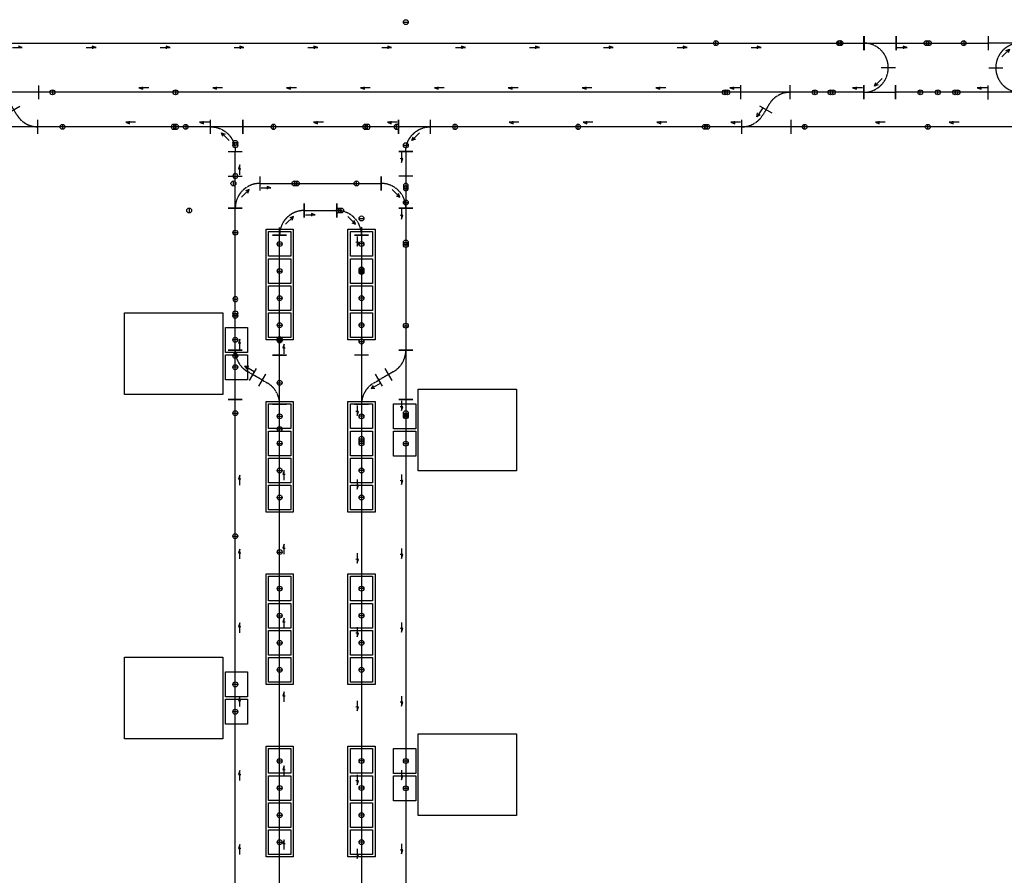
# Model space of a CAD drawing. Units: millimetres. Extents: x -2553 to 69694, y -1145 to 72681.
# Drawn here: x 14571 to 34564, y 52218 to 69594 of the extents above; entities that cross this region are included whole.
import ezdxf

# ---------------------------------------------------------------- set-up
doc = ezdxf.new("R2010")
doc.units = ezdxf.units.MM
doc.linetypes.add('CENTER', pattern=[2, 1.25, -0.25, 0.25, -0.25])
doc.linetypes.add('CENTERLINE', pattern=[25.4, 19.05, -1.5875, 3.175, -1.5875])
for name, color, linetype in [('Bay10', 173, 'Continuous'), ('Bay13', 1, 'Continuous'), ('Bay14', 30, 'Continuous'), ('Bay4', 173, 'Continuous'), ('LOADPOINT', 50, 'Continuous'), ('SimCenterLine', 7, 'CENTERLINE'), ('VehControlPoint', 7, 'Continuous'), ('VendorAllow', 7, 'Continuous')]:
    doc.layers.add(name, color=color, linetype=linetype)
doc.styles.get("Standard").update_dxf_attribs({"font": 'arial.ttf'})

# ---------------------------------------------------------------- blocks, each defined once
blk = doc.blocks.new('Pt')
at = {"color": 0}
blk.add_point((0, 0), dxfattribs=at)
at = {"color": 0, "flags": 1}
blk.add_attdef('IO', (0, 0), '', height=2.5, dxfattribs=at)
blk = doc.blocks.new('*U32')
at = {"color": 0}
for p, q in [((0, 142), (0, -143)), ((1000, 142), (1000, -143)), ((386, -279), (633, -421)), ((19, -558), (19, -843)), ((1019, -558), (1019, -843))]:
    blk.add_line(p, q, dxfattribs=at)
at = {"layer": 'SimCenterLine', "color": 0, "linetype": 'CENTER'}
for p, q in [((0, 0), (1000, 0)), ((452, -450), (567, -250)), ((19, -700), (1019, -700))]:
    blk.add_line(p, q, dxfattribs=at)
for centre, start, end in [((1000, -500), 90, 150), ((19, -200), 270, 330)]:
    blk.add_arc(centre, 500, start, end, dxfattribs=at)
at = {"layer": 'VehControlPoint', "color": 1}
for p, q in [((-2775, 35), (-2775, -35)), ((-2981, -665), (-2981, -735))]:
    blk.add_line(p, q, dxfattribs=at)
at = {"layer": 'VehControlPoint', "color": 4}
for p, q in [((-275, 35), (-275, -35)), ((-481, -665), (-481, -735))]:
    blk.add_line(p, q, dxfattribs=at)
at = {"layer": 'VehControlPoint', "color": 5}
for p, q in [((1700, 35), (1700, -35)), ((1294, -665), (1294, -735))]:
    blk.add_line(p, q, dxfattribs=at)
at = {"layer": 'VehControlPoint', "color": 116, "true_color": 0x136734}
for p, q in [((1750, 35), (1750, -35)), ((1344, -665), (1344, -735))]:
    blk.add_line(p, q, dxfattribs=at)
at = {"layer": 'VehControlPoint', "color": 1}
for centre in [(-2775, 0), (-2981, -700)]:
    blk.add_circle(centre, 50, dxfattribs=at)
at = {"layer": 'VehControlPoint', "color": 4}
for centre in [(-275, 0), (-481, -700)]:
    blk.add_circle(centre, 50, dxfattribs=at)
at = {"layer": 'VehControlPoint', "color": 5}
for centre in [(1700, 0), (1294, -700)]:
    blk.add_circle(centre, 50, dxfattribs=at)
at = {"layer": 'VehControlPoint', "color": 116, "true_color": 0x136734}
for centre in [(1750, 0), (1344, -700)]:
    blk.add_circle(centre, 50, dxfattribs=at)
at = {"layer": 'VendorAllow'}
for p, q in [((571, -386), (698, -204)), ((629, -244), (698, -204)), ((698, -204), (684, -283))]:
    blk.add_line(p, q, dxfattribs=at)
at = {"color": 0, "rotation": 180}
for p in [(0, 0), (19, -700)]:
    blk.add_blockref('Pt', p, dxfattribs=at)
at = {"color": 0}
for p in [(1000, 0), (1019, -700)]:
    blk.add_blockref('Pt', p, dxfattribs=at)
at = {"color": 0, "width": 0.85, "flags": 3}
blk.add_attdef('RAIL01', (21, -39), '', height=3, dxfattribs=at)
at = {"color": 0, "flags": 3}
blk.add_attdef('SYSTEM', (21, -49), '', height=3, dxfattribs=at)
blk = doc.blocks.new('*U59')
for p, q in [((0, 142), (0, -142)), ((6323, 142), (6323, -142))]:
    blk.add_line(p, q)
at = {"layer": 'SimCenterLine', "color": 0, "linetype": 'CENTER'}
blk.add_line((0, 0), (6323, 0), dxfattribs=at)
at = {"layer": 'VendorAllow'}
for p, q in [((25, -91), (225, -91)), ((145, -63), (149, -115)), ((225, -91), (145, -63)), ((1525, -91), (1725, -91)), ((1645, -63), (1649, -115)), ((1725, -91), (1645, -63)), ((3025, -91), (3225, -91)), ((3145, -63), (3149, -115)), ((3225, -91), (3145, -63)), ((4525, -91), (4725, -91)), ((4645, -63), (4649, -115)), ((4725, -91), (4645, -63))]:
    blk.add_line(p, q, dxfattribs=at)
blk = doc.blocks.new('*U99')
for p, q in [((0, 142), (0, -142)), ((1873, 142), (1873, -142))]:
    blk.add_line(p, q)
at = {"layer": 'SimCenterLine', "color": 0, "linetype": 'CENTER'}
blk.add_line((0, 0), (1873, 0), dxfattribs=at)
at = {"layer": 'VendorAllow'}
for p, q in [((25, -91), (225, -91)), ((145, -63), (149, -115)), ((225, -91), (145, -63))]:
    blk.add_line(p, q, dxfattribs=at)
blk = doc.blocks.new('*U103')
for p, q in [((0, 142), (0, -142)), ((1881, 142), (1881, -142))]:
    blk.add_line(p, q)
at = {"layer": 'SimCenterLine', "color": 0, "linetype": 'CENTER'}
blk.add_line((0, 0), (1881, 0), dxfattribs=at)
at = {"layer": 'VendorAllow'}
for p, q in [((25, -91), (225, -91)), ((145, -63), (149, -115)), ((225, -91), (145, -63))]:
    blk.add_line(p, q, dxfattribs=at)
blk = doc.blocks.new('*U105')
for p, q in [((0, 142), (0, -142)), ((1492, 142), (1492, -142))]:
    blk.add_line(p, q)
at = {"layer": 'SimCenterLine', "color": 0, "linetype": 'CENTER'}
blk.add_line((0, 0), (1492, 0), dxfattribs=at)
at = {"layer": 'VendorAllow'}
for p, q in [((25, -91), (225, -91)), ((145, -63), (149, -115)), ((225, -91), (145, -63))]:
    blk.add_line(p, q, dxfattribs=at)
blk = doc.blocks.new('*U38')
at = {"color": 0}
for p, q in [((-1000, -142), (-1000, 142)), ((0, -142), (0, 142)), ((-633, -421), (-386, -279)), ((-1019, -842), (-1019, -557)), ((-19, -842), (-19, -557))]:
    blk.add_line(p, q, dxfattribs=at)
at = {"layer": 'SimCenterLine', "color": 0, "linetype": 'CENTER'}
for p, q in [((0, 0), (-1000, 0)), ((-452, -450), (-567, -250)), ((-19, -700), (-1019, -700))]:
    blk.add_line(p, q, dxfattribs=at)
for centre, start, end in [((-1000, -500), 30, 90), ((-19, -200), 210, 270)]:
    blk.add_arc(centre, 500, start, end, dxfattribs=at)
at = {"layer": 'VehControlPoint', "color": 116, "true_color": 0x136734}
for p, q in [((-1750, 35), (-1750, -35)), ((-1344, -665), (-1344, -735))]:
    blk.add_line(p, q, dxfattribs=at)
at = {"layer": 'VehControlPoint', "color": 5}
for p, q in [((-1700, 35), (-1700, -35)), ((-1294, -665), (-1294, -735))]:
    blk.add_line(p, q, dxfattribs=at)
at = {"layer": 'VehControlPoint', "color": 4}
for p, q in [((275, 35), (275, -35)), ((481, -665), (481, -735))]:
    blk.add_line(p, q, dxfattribs=at)
at = {"layer": 'VehControlPoint', "color": 1}
for p, q in [((2775, 35), (2775, -35)), ((2981, -665), (2981, -735))]:
    blk.add_line(p, q, dxfattribs=at)
at = {"layer": 'VehControlPoint', "color": 116, "true_color": 0x136734}
for centre in [(-1750, 0), (-1344, -700)]:
    blk.add_circle(centre, 50, dxfattribs=at)
at = {"layer": 'VehControlPoint', "color": 5}
for centre in [(-1700, 0), (-1294, -700)]:
    blk.add_circle(centre, 50, dxfattribs=at)
at = {"layer": 'VehControlPoint', "color": 4}
for centre in [(275, 0), (481, -700)]:
    blk.add_circle(centre, 50, dxfattribs=at)
at = {"layer": 'VehControlPoint', "color": 1}
for centre in [(2775, 0), (2981, -700)]:
    blk.add_circle(centre, 50, dxfattribs=at)
at = {"layer": 'VendorAllow'}
for p, q in [((-571, -386), (-698, -204)), ((-629, -244), (-698, -204)), ((-698, -204), (-684, -283))]:
    blk.add_line(p, q, dxfattribs=at)
at = {"color": 0}
for p in [(0, 0), (-19, -700)]:
    blk.add_blockref('Pt', p, dxfattribs=at)
at = {"color": 0, "rotation": 180}
for p in [(-1000, 0), (-1019, -700)]:
    blk.add_blockref('Pt', p, dxfattribs=at)
at = {"color": 0, "width": 0.85, "flags": 3}
blk.add_attdef('RAIL01', (-998, -739), '', height=3, dxfattribs=at)
at = {"color": 0, "flags": 3}
blk.add_attdef('SYSTEM', (-998, -749), '', height=3, dxfattribs=at)
blk = doc.blocks.new('*U149')
for p, q in [((0, 142), (0, -142)), ((3506, 142), (3506, -142))]:
    blk.add_line(p, q)
at = {"layer": 'SimCenterLine', "color": 0, "linetype": 'CENTER'}
blk.add_line((0, 0), (3506, 0), dxfattribs=at)
at = {"layer": 'VendorAllow'}
for p, q in [((25, -91), (225, -91)), ((145, -63), (149, -115)), ((225, -91), (145, -63)), ((1525, -91), (1725, -91)), ((1645, -63), (1649, -115)), ((1725, -91), (1645, -63))]:
    blk.add_line(p, q, dxfattribs=at)
blk = doc.blocks.new('*U151')
for p, q in [((0, 142), (0, -142)), ((14255, 142), (14255, -142))]:
    blk.add_line(p, q)
at = {"layer": 'SimCenterLine', "color": 0, "linetype": 'CENTER'}
blk.add_line((0, 0), (14255, 0), dxfattribs=at)
at = {"layer": 'VendorAllow'}
for p, q in [((25, -91), (225, -91)), ((145, -63), (149, -115)), ((225, -91), (145, -63)), ((1525, -91), (1725, -91)), ((1645, -63), (1649, -115)), ((1725, -91), (1645, -63)), ((3025, -91), (3225, -91)), ((3145, -63), (3149, -115)), ((3225, -91), (3145, -63)), ((4525, -91), (4725, -91)), ((4645, -63), (4649, -115)), ((4725, -91), (4645, -63)), ((6025, -91), (6225, -91)), ((6145, -63), (6149, -115)), ((6225, -91), (6145, -63)), ((7525, -91), (7725, -91)), ((7645, -63), (7649, -115)), ((7725, -91), (7645, -63)), ((9025, -91), (9225, -91)), ((9145, -63), (9149, -115)), ((9225, -91), (9145, -63)), ((10525, -91), (10725, -91)), ((10645, -63), (10649, -115)), ((10725, -91), (10645, -63)), ((12025, -91), (12225, -91)), ((12145, -63), (12149, -115)), ((12225, -91), (12145, -63))]:
    blk.add_line(p, q, dxfattribs=at)
blk = doc.blocks.new('*U165')
blk.add_line((27817, 142), (27817, -142))
at = {"layer": 'SimCenterLine', "color": 0, "linetype": 'CENTER'}
blk.add_line((0, 0), (27817, 0), dxfattribs=at)
at = {"layer": 'VendorAllow'}
for p, q in [((10525, -91), (10725, -91)), ((10725, -91), (10645, -63)), ((12025, -91), (12225, -91)), ((12145, -63), (12149, -115)), ((12225, -91), (12145, -63)), ((13525, -91), (13725, -91)), ((13645, -63), (13649, -115)), ((13725, -91), (13645, -63)), ((15025, -91), (15225, -91)), ((15145, -63), (15149, -115)), ((15225, -91), (15145, -63)), ((16525, -91), (16725, -91)), ((16645, -63), (16649, -115)), ((16725, -91), (16645, -63)), ((18025, -91), (18225, -91)), ((18145, -63), (18149, -115)), ((18225, -91), (18145, -63)), ((19525, -91), (19725, -91)), ((19645, -63), (19649, -115)), ((19725, -91), (19645, -63)), ((21025, -91), (21225, -91)), ((21145, -63), (21149, -115)), ((21225, -91), (21145, -63)), ((22525, -91), (22725, -91)), ((22645, -63), (22649, -115)), ((22725, -91), (22645, -63)), ((24025, -91), (24225, -91)), ((24145, -63), (24149, -115)), ((24225, -91), (24145, -63)), ((25525, -91), (25725, -91)), ((25645, -63), (25649, -115)), ((25725, -91), (25645, -63))]:
    blk.add_line(p, q, dxfattribs=at)
blk = doc.blocks.new('*U167')
for p, q in [((0, 142), (0, -142)), ((6436, 142), (6436, -142))]:
    blk.add_line(p, q)
at = {"layer": 'SimCenterLine', "color": 0, "linetype": 'CENTER'}
blk.add_line((0, 0), (6436, 0), dxfattribs=at)
at = {"layer": 'VendorAllow'}
for p, q in [((25, -91), (225, -91)), ((145, -63), (149, -115)), ((225, -91), (145, -63)), ((1525, -91), (1725, -91)), ((1645, -63), (1649, -115)), ((1725, -91), (1645, -63)), ((3025, -91), (3225, -91)), ((3145, -63), (3149, -115)), ((3225, -91), (3145, -63)), ((4525, -91), (4725, -91)), ((4645, -63), (4649, -115)), ((4725, -91), (4645, -63))]:
    blk.add_line(p, q, dxfattribs=at)
blk = doc.blocks.new('ADJ')
for p, q in [((0, 142.5), (0, 142.5)), ((0, -142.5), (0, -142.5))]:
    blk.add_line(p, q)
at = {"linetype": 'CENTER'}
blk.add_line((0, 0), (0, 0), dxfattribs=at)
at = {"width": 0.85, "flags": 1}
blk.add_attdef('RAIL01', (0, 20), '', height=100, dxfattribs=at)
at = {"flags": 3}
blk.add_attdef('SYSTEM', (0, -122.5), '', height=100, dxfattribs=at)
blk = doc.blocks.new('*U34')
at = {"color": 0}
for p, q in [((0, -143), (0, 142)), ((1000, -143), (1000, 142)), ((633, -421), (386, -279)), ((270, -479), (517, -621)), ((-97, -758), (-97, -1043)), ((903, -1043), (903, -758))]:
    blk.add_line(p, q, dxfattribs=at)
at = {"layer": 'SimCenterLine', "color": 0, "linetype": 'CENTER'}
for p, q in [((0, 0), (1000, 0)), ((394, -550), (509, -350)), ((509, -350), (567, -250)), ((394, -550), (336, -650)), ((-97, -900), (903, -900))]:
    blk.add_line(p, q, dxfattribs=at)
for centre, start, end in [((1000, -500), 90, 150), ((-97, -400), 270, 330)]:
    blk.add_arc(centre, 500, start, end, dxfattribs=at)
at = {"layer": 'VehControlPoint', "color": 1}
for p, q in [((-2775, 35), (-2775, -35)), ((-3097, -865), (-3097, -935))]:
    blk.add_line(p, q, dxfattribs=at)
at = {"layer": 'VehControlPoint', "color": 4}
for p, q in [((-275, 35), (-275, -35)), ((-597, -865), (-597, -935))]:
    blk.add_line(p, q, dxfattribs=at)
at = {"layer": 'VehControlPoint', "color": 5}
for p, q in [((1700, 35), (1700, -35)), ((1201, -865), (1201, -935))]:
    blk.add_line(p, q, dxfattribs=at)
at = {"layer": 'VehControlPoint', "color": 116, "true_color": 0x136734}
for p, q in [((1750, 35), (1750, -35)), ((1228, -865), (1228, -935))]:
    blk.add_line(p, q, dxfattribs=at)
at = {"layer": 'VehControlPoint', "color": 1}
for centre in [(-2775, 0), (-3097, -900)]:
    blk.add_circle(centre, 50, dxfattribs=at)
at = {"layer": 'VehControlPoint', "color": 4}
for centre in [(-275, 0), (-597, -900)]:
    blk.add_circle(centre, 50, dxfattribs=at)
at = {"layer": 'VehControlPoint', "color": 5}
for centre in [(1700, 0), (1201, -900)]:
    blk.add_circle(centre, 50, dxfattribs=at)
at = {"layer": 'VehControlPoint', "color": 116, "true_color": 0x136734}
for centre in [(1750, 0), (1228, -900)]:
    blk.add_circle(centre, 50, dxfattribs=at)
at = {"layer": 'VendorAllow'}
for p, q in [((682, -194), (571, -386)), ((616, -239), (682, -194)), ((682, -194), (675, -273))]:
    blk.add_line(p, q, dxfattribs=at)
at = {"color": 0}
for name, p, rotation in [('Pt', (0, 0), 180), ('ADJ', (394, -550), 60.00025495708829), ('Pt', (-97, -900), 180)]:
    blk.add_blockref(name, p, dxfattribs=dict(at, rotation=rotation))
for p in [(1000, 0), (903, -900)]:
    blk.add_blockref('Pt', p, dxfattribs=at)
blk = doc.blocks.new('*U26')
at = {"color": 0}
for p, q in [((-358, 500), (-642, 500)), ((0, 143), (0, -142))]:
    blk.add_line(p, q, dxfattribs=at)
at = {"layer": 'SimCenterLine', "color": 0, "linetype": 'CENTER'}
blk.add_arc((0, 500), 500, 180, 270, dxfattribs=at)
at = {"layer": 'VehControlPoint', "color": 116, "true_color": 0x136734}
blk.add_line((-465, 1250), (-535, 1250), dxfattribs=at)
at = {"layer": 'VehControlPoint', "color": 5}
blk.add_line((-465, 1200), (-535, 1200), dxfattribs=at)
at = {"layer": 'VehControlPoint', "color": 1}
blk.add_line((3000, -35), (3000, 35), dxfattribs=at)
at = {"layer": 'VehControlPoint', "color": 116, "true_color": 0x136734}
blk.add_circle((-500, 1250), 50, dxfattribs=at)
at = {"layer": 'VehControlPoint', "color": 5}
blk.add_circle((-500, 1200), 50, dxfattribs=at)
at = {"layer": 'VehControlPoint', "color": 1}
blk.add_circle((3000, 0), 50, dxfattribs=at)
at = {"layer": 'VendorAllow'}
for p, q in [((-302, 253), (-377, 280)), ((-220, 123), (-377, 280)), ((-377, 280), (-350, 205))]:
    blk.add_line(p, q, dxfattribs=at)
at = {"color": 0, "rotation": 90}
blk.add_blockref('Pt', (-500, 500), dxfattribs=at)
at = {"color": 0}
blk.add_blockref('Pt', (0, 0), dxfattribs=at)
at = {"flags": 3}
for tag, p in [('Y_2', (-619, 479)), ('Y_1', (-609, 479)), ('Y_0', (-599, 480)), ('X_2', (-582, 480)), ('X_1', (-571, 480)), ('X_0', (-559, 480)), ('SYSTEM', (-549, 479))]:
    blk.add_attdef(tag, p, '', height=3, rotation=270, dxfattribs=at)
at = {"width": 0.85, "flags": 3}
blk.add_attdef('RAIL01', (-539, 479), '', height=3, rotation=270, dxfattribs=at)
blk = doc.blocks.new('*U601')
for p, q in [((0, 142), (0, -142)), ((21261, 142), (21261, -142))]:
    blk.add_line(p, q)
at = {"layer": 'SimCenterLine', "color": 0, "linetype": 'CENTER'}
blk.add_line((0, 0), (21261, 0), dxfattribs=at)
at = {"layer": 'VendorAllow'}
for p, q in [((25, -91), (225, -91)), ((145, -63), (149, -115)), ((225, -91), (145, -63)), ((1525, -91), (1725, -91)), ((1645, -63), (1649, -115)), ((1725, -91), (1645, -63)), ((3025, -91), (3225, -91)), ((3145, -63), (3149, -115)), ((3225, -91), (3145, -63)), ((4525, -91), (4725, -91)), ((4645, -63), (4649, -115)), ((4725, -91), (4645, -63)), ((6025, -91), (6225, -91)), ((6145, -63), (6149, -115)), ((6225, -91), (6145, -63)), ((7525, -91), (7725, -91)), ((7645, -63), (7649, -115)), ((7725, -91), (7645, -63)), ((9025, -91), (9225, -91)), ((9145, -63), (9149, -115)), ((9225, -91), (9145, -63)), ((10525, -91), (10725, -91)), ((10645, -63), (10649, -115)), ((10725, -91), (10645, -63)), ((12025, -91), (12225, -91)), ((12145, -63), (12149, -115)), ((12225, -91), (12145, -63)), ((13525, -91), (13725, -91)), ((13645, -63), (13649, -115)), ((13725, -91), (13645, -63)), ((15025, -91), (15225, -91)), ((15145, -63), (15149, -115)), ((15225, -91), (15145, -63)), ((16525, -91), (16725, -91)), ((16645, -63), (16649, -115)), ((16725, -91), (16645, -63)), ((18025, -91), (18225, -91)), ((18145, -63), (18149, -115)), ((18225, -91), (18145, -63)), ((19525, -91), (19725, -91)), ((19645, -63), (19649, -115)), ((19725, -91), (19645, -63))]:
    blk.add_line(p, q, dxfattribs=at)
blk = doc.blocks.new('*U49')
for p, q in [((0, 142), (0, -142)), ((21067, 142), (21067, -142))]:
    blk.add_line(p, q)
at = {"layer": 'SimCenterLine', "color": 0, "linetype": 'CENTER'}
blk.add_line((0, 0), (21067, 0), dxfattribs=at)
at = {"layer": 'VendorAllow'}
for p, q in [((25, -91), (225, -91)), ((145, -63), (149, -115)), ((225, -91), (145, -63)), ((1525, -91), (1725, -91)), ((1645, -63), (1649, -115)), ((1725, -91), (1645, -63)), ((3025, -91), (3225, -91)), ((3145, -63), (3149, -115)), ((3225, -91), (3145, -63)), ((4525, -91), (4725, -91)), ((4645, -63), (4649, -115)), ((4725, -91), (4645, -63)), ((6025, -91), (6225, -91)), ((6145, -63), (6149, -115)), ((6225, -91), (6145, -63)), ((7525, -91), (7725, -91)), ((7645, -63), (7649, -115)), ((7725, -91), (7645, -63)), ((9025, -91), (9225, -91)), ((9145, -63), (9149, -115)), ((9225, -91), (9145, -63)), ((10525, -91), (10725, -91)), ((10645, -63), (10649, -115)), ((10725, -91), (10645, -63)), ((12025, -91), (12225, -91)), ((12145, -63), (12149, -115)), ((12225, -91), (12145, -63)), ((13525, -91), (13725, -91)), ((13645, -63), (13649, -115)), ((13725, -91), (13645, -63)), ((15025, -91), (15225, -91)), ((15145, -63), (15149, -115)), ((15225, -91), (15145, -63)), ((16525, -91), (16725, -91)), ((16645, -63), (16649, -115)), ((16725, -91), (16645, -63)), ((18025, -91), (18225, -91)), ((18145, -63), (18149, -115)), ((18225, -91), (18145, -63)), ((19525, -91), (19725, -91)), ((19645, -63), (19649, -115)), ((19725, -91), (19645, -63))]:
    blk.add_line(p, q, dxfattribs=at)
blk = doc.blocks.new('*U603')
for p, q in [((0, 142), (0, -142)), ((21067, 142), (21067, -142))]:
    blk.add_line(p, q)
at = {"layer": 'SimCenterLine', "color": 0, "linetype": 'CENTER'}
blk.add_line((0, 0), (21067, 0), dxfattribs=at)
at = {"layer": 'VendorAllow'}
for p, q in [((25, -91), (225, -91)), ((145, -63), (149, -115)), ((225, -91), (145, -63)), ((1525, -91), (1725, -91)), ((1645, -63), (1649, -115)), ((1725, -91), (1645, -63)), ((3025, -91), (3225, -91)), ((3145, -63), (3149, -115)), ((3225, -91), (3145, -63)), ((4525, -91), (4725, -91)), ((4645, -63), (4649, -115)), ((4725, -91), (4645, -63)), ((6025, -91), (6225, -91)), ((6145, -63), (6149, -115)), ((6225, -91), (6145, -63)), ((7525, -91), (7725, -91)), ((7645, -63), (7649, -115)), ((7725, -91), (7645, -63)), ((9025, -91), (9225, -91)), ((9145, -63), (9149, -115)), ((9225, -91), (9145, -63)), ((10525, -91), (10725, -91)), ((10645, -63), (10649, -115)), ((10725, -91), (10645, -63)), ((12025, -91), (12225, -91)), ((12145, -63), (12149, -115)), ((12225, -91), (12145, -63)), ((13525, -91), (13725, -91)), ((13645, -63), (13649, -115)), ((13725, -91), (13645, -63)), ((15025, -91), (15225, -91)), ((15145, -63), (15149, -115)), ((15225, -91), (15145, -63)), ((16525, -91), (16725, -91)), ((16645, -63), (16649, -115)), ((16725, -91), (16645, -63)), ((18025, -91), (18225, -91)), ((18145, -63), (18149, -115)), ((18225, -91), (18145, -63)), ((19525, -91), (19725, -91)), ((19645, -63), (19649, -115)), ((19725, -91), (19645, -63))]:
    blk.add_line(p, q, dxfattribs=at)
blk = doc.blocks.new('*U47')
for p, q in [((0, 142), (0, -142)), ((21261, 142), (21261, -142))]:
    blk.add_line(p, q)
at = {"layer": 'SimCenterLine', "color": 0, "linetype": 'CENTER'}
blk.add_line((0, 0), (21261, 0), dxfattribs=at)
at = {"layer": 'VendorAllow'}
for p, q in [((25, -91), (225, -91)), ((145, -63), (149, -115)), ((225, -91), (145, -63)), ((1525, -91), (1725, -91)), ((1645, -63), (1649, -115)), ((1725, -91), (1645, -63)), ((3025, -91), (3225, -91)), ((3145, -63), (3149, -115)), ((3225, -91), (3145, -63)), ((4525, -91), (4725, -91)), ((4645, -63), (4649, -115)), ((4725, -91), (4645, -63)), ((6025, -91), (6225, -91)), ((6145, -63), (6149, -115)), ((6225, -91), (6145, -63)), ((7525, -91), (7725, -91)), ((7645, -63), (7649, -115)), ((7725, -91), (7645, -63)), ((9025, -91), (9225, -91)), ((9145, -63), (9149, -115)), ((9225, -91), (9145, -63)), ((10525, -91), (10725, -91)), ((10645, -63), (10649, -115)), ((10725, -91), (10645, -63)), ((12025, -91), (12225, -91)), ((12145, -63), (12149, -115)), ((12225, -91), (12145, -63)), ((13525, -91), (13725, -91)), ((13645, -63), (13649, -115)), ((13725, -91), (13645, -63)), ((15025, -91), (15225, -91)), ((15145, -63), (15149, -115)), ((15225, -91), (15145, -63)), ((16525, -91), (16725, -91)), ((16645, -63), (16649, -115)), ((16725, -91), (16645, -63)), ((18025, -91), (18225, -91)), ((18145, -63), (18149, -115)), ((18225, -91), (18145, -63)), ((19525, -91), (19725, -91)), ((19645, -63), (19649, -115)), ((19725, -91), (19645, -63))]:
    blk.add_line(p, q, dxfattribs=at)
blk = doc.blocks.new('*U556')
for p, q in [((0, 142), (0, -142)), ((2889, 142), (2889, -142))]:
    blk.add_line(p, q)
at = {"layer": 'SimCenterLine', "color": 0, "linetype": 'CENTER'}
blk.add_line((0, 0), (2889, 0), dxfattribs=at)
at = {"layer": 'VendorAllow'}
for p, q in [((25, -91), (225, -91)), ((145, -63), (149, -115)), ((225, -91), (145, -63))]:
    blk.add_line(p, q, dxfattribs=at)
blk = doc.blocks.new('*U51')
for p, q in [((0, 142), (0, -142)), ((2464, 142), (2464, -142))]:
    blk.add_line(p, q)
at = {"layer": 'SimCenterLine', "color": 0, "linetype": 'CENTER'}
blk.add_line((0, 0), (2464, 0), dxfattribs=at)
at = {"layer": 'VendorAllow'}
for p, q in [((25, -91), (225, -91)), ((145, -63), (149, -115)), ((225, -91), (145, -63))]:
    blk.add_line(p, q, dxfattribs=at)
blk = doc.blocks.new('*U53')
for p, q in [((0, 142), (0, -142)), ((664, 142), (664, -142))]:
    blk.add_line(p, q)
at = {"layer": 'SimCenterLine', "color": 0, "linetype": 'CENTER'}
blk.add_line((0, 0), (664, 0), dxfattribs=at)
at = {"layer": 'VendorAllow'}
for p, q in [((25, -91), (225, -91)), ((145, -63), (149, -115)), ((225, -91), (145, -63))]:
    blk.add_line(p, q, dxfattribs=at)
blk = doc.blocks.new('*U55')
for p, q in [((0, 142), (0, -142)), ((2889, 142), (2889, -142))]:
    blk.add_line(p, q)
at = {"layer": 'SimCenterLine', "color": 0, "linetype": 'CENTER'}
blk.add_line((0, 0), (2889, 0), dxfattribs=at)
at = {"layer": 'VendorAllow'}
for p, q in [((25, -91), (225, -91)), ((145, -63), (149, -115)), ((225, -91), (145, -63))]:
    blk.add_line(p, q, dxfattribs=at)
blk = doc.blocks.new('*U529')
for p, q in [((0, 142), (0, -142)), ((2437, 142), (2437, -142))]:
    blk.add_line(p, q)
at = {"layer": 'SimCenterLine', "color": 0, "linetype": 'CENTER'}
blk.add_line((0, 0), (2437, 0), dxfattribs=at)
at = {"layer": 'VendorAllow'}
for p, q in [((25, -91), (225, -91)), ((145, -63), (149, -115)), ((225, -91), (145, -63))]:
    blk.add_line(p, q, dxfattribs=at)
blk = doc.blocks.new('*U57')
for p, q in [((0, 142), (0, -142)), ((2436, 142), (2436, -142))]:
    blk.add_line(p, q)
at = {"layer": 'SimCenterLine', "color": 0, "linetype": 'CENTER'}
blk.add_line((0, 0), (2436, 0), dxfattribs=at)
at = {"layer": 'VendorAllow'}
for p, q in [((25, -91), (225, -91)), ((145, -63), (149, -115)), ((225, -91), (145, -63))]:
    blk.add_line(p, q, dxfattribs=at)
blk = doc.blocks.new('*U40')
at = {"color": 0}
for p, q in [((-1000, 142), (-1000, -142)), ((0, -142), (0, 142)), ((-386, -279), (-633, -421)), ((-517, -621), (-270, -479)), ((-903, -758), (-903, -1043)), ((97, -758), (97, -1043))]:
    blk.add_line(p, q, dxfattribs=at)
at = {"layer": 'SimCenterLine', "color": 0, "linetype": 'CENTER'}
for p, q in [((0, 0), (-1000, 0)), ((-567, -250), (-509, -350)), ((-394, -550), (-509, -350)), ((-336, -650), (-394, -550)), ((97, -900), (-903, -900))]:
    blk.add_line(p, q, dxfattribs=at)
for centre, start, end in [((-1000, -500), 30, 90), ((97, -400), 210, 270)]:
    blk.add_arc(centre, 500, start, end, dxfattribs=at)
at = {"layer": 'VehControlPoint', "color": 116, "true_color": 0x136734}
for p, q in [((-1750, 35), (-1750, -35)), ((-1228, -865), (-1228, -935))]:
    blk.add_line(p, q, dxfattribs=at)
at = {"layer": 'VehControlPoint', "color": 5}
for p, q in [((-1700, 35), (-1700, -35)), ((-1178, -865), (-1178, -935))]:
    blk.add_line(p, q, dxfattribs=at)
at = {"layer": 'VehControlPoint', "color": 4}
for p, q in [((275, 35), (275, -35)), ((597, -865), (597, -935))]:
    blk.add_line(p, q, dxfattribs=at)
at = {"layer": 'VehControlPoint', "color": 1}
for p, q in [((2775, 35), (2775, -35)), ((3097, -865), (3097, -935))]:
    blk.add_line(p, q, dxfattribs=at)
at = {"layer": 'VehControlPoint', "color": 116, "true_color": 0x136734}
for centre in [(-1750, 0), (-1228, -900)]:
    blk.add_circle(centre, 50, dxfattribs=at)
at = {"layer": 'VehControlPoint', "color": 5}
for centre in [(-1700, 0), (-1178, -900)]:
    blk.add_circle(centre, 50, dxfattribs=at)
at = {"layer": 'VehControlPoint', "color": 4}
for centre in [(275, 0), (597, -900)]:
    blk.add_circle(centre, 50, dxfattribs=at)
at = {"layer": 'VehControlPoint', "color": 1}
for centre in [(2775, 0), (3097, -900)]:
    blk.add_circle(centre, 50, dxfattribs=at)
at = {"layer": 'VendorAllow'}
for p, q in [((-682, -194), (-675, -273)), ((-616, -239), (-682, -194)), ((-682, -194), (-571, -386))]:
    blk.add_line(p, q, dxfattribs=at)
at = {"color": 0}
for name, p, rotation in [('Pt', (-1000, 0), 180), ('ADJ', (-394, -550), 120.000985883294), ('Pt', (-903, -900), 180)]:
    blk.add_blockref(name, p, dxfattribs=dict(at, rotation=rotation))
for p in [(0, 0), (97, -900)]:
    blk.add_blockref('Pt', p, dxfattribs=at)
blk = doc.blocks.new('*U495')
for p, q in [((0, 142), (0, -142)), ((3163, 142), (3163, -142))]:
    blk.add_line(p, q)
at = {"layer": 'SimCenterLine', "color": 0, "linetype": 'CENTER'}
blk.add_line((0, 0), (3163, 0), dxfattribs=at)
at = {"layer": 'VendorAllow'}
for p, q in [((25, -91), (225, -91)), ((145, -63), (149, -115)), ((225, -91), (145, -63)), ((1525, -91), (1725, -91)), ((1645, -63), (1649, -115)), ((1725, -91), (1645, -63))]:
    blk.add_line(p, q, dxfattribs=at)
blk = doc.blocks.new('*U555')
at = {"color": 0}
for p, q in [((-650, 1142), (-650, 857)), ((0, 857), (0, 1142)), ((-643, 500), (-358, 500)), ((-643, 500), (-358, 500)), ((-650, -143), (-650, 142)), ((0, 142), (0, -143))]:
    blk.add_line(p, q, dxfattribs=at)
at = {"layer": 'SimCenterLine', "color": 0, "linetype": 'CENTER'}
for p, q in [((0, 1000), (-650, 1000)), ((0, 0), (-650, 0))]:
    blk.add_line(p, q, dxfattribs=at)
for start, end in [(90, 180), (180, 270)]:
    blk.add_arc((0, 500), 500, start, end, dxfattribs=at)
at = {"layer": 'VehControlPoint', "color": 1}
for p, q in [((-3650, 1035), (-3650, 965)), ((3000, 35), (3000, -35))]:
    blk.add_line(p, q, dxfattribs=at)
at = {"layer": 'VehControlPoint', "color": 4}
for p, q in [((-1150, 1035), (-1150, 965)), ((500, 35), (500, -35))]:
    blk.add_line(p, q, dxfattribs=at)
at = {"layer": 'VehControlPoint', "color": 5}
for p, q in [((625, 1035), (625, 965)), ((-1275, 35), (-1275, -35))]:
    blk.add_line(p, q, dxfattribs=at)
at = {"layer": 'VehControlPoint', "color": 116, "true_color": 0x136734}
for p, q in [((675, 1035), (675, 965)), ((-1325, 35), (-1325, -35))]:
    blk.add_line(p, q, dxfattribs=at)
at = {"layer": 'VehControlPoint', "color": 1}
for centre in [(-3650, 1000), (3000, 0)]:
    blk.add_circle(centre, 50, dxfattribs=at)
at = {"layer": 'VehControlPoint', "color": 4}
for centre in [(-1150, 1000), (500, 0)]:
    blk.add_circle(centre, 50, dxfattribs=at)
at = {"layer": 'VehControlPoint', "color": 5}
for centre in [(625, 1000), (-1275, 0)]:
    blk.add_circle(centre, 50, dxfattribs=at)
at = {"layer": 'VehControlPoint', "color": 116, "true_color": 0x136734}
for centre in [(675, 1000), (-1325, 0)]:
    blk.add_circle(centre, 50, dxfattribs=at)
at = {"layer": 'VendorAllow'}
for p, q in [((-378, 719), (-221, 876)), ((-296, 849), (-221, 876)), ((-221, 876), (-249, 801))]:
    blk.add_line(p, q, dxfattribs=at)
at = {"color": 0, "xscale": -1}
blk.add_blockref('Pt', (-650, 1000), dxfattribs=at)
for p, rotation in [((625, 1000), 180), ((-500, 500), 90)]:
    blk.add_blockref('Pt', p, dxfattribs=dict(at, rotation=rotation))
at = {"color": 0}
for p, rotation in [((-500, 500), 90), ((-650, 0), 180)]:
    blk.add_blockref('Pt', p, dxfattribs=dict(at, rotation=rotation))
blk.add_blockref('Pt', (0, 0), dxfattribs=at)
at = {"flags": 3}
for tag, p in [('Y_0', (-630, 1096)), ('X_2', (-630, 1079)), ('X_1', (-630, 1068)), ('X_0', (-630, 1056)), ('Y_2', (-629, 1116)), ('Y_1', (-629, 1106)), ('SYSTEM', (-629, 1046)), ('X_0', (-630, -59)), ('X_1', (-630, -71)), ('X_2', (-630, -82)), ('Y_0', (-630, -99)), ('SYSTEM', (-629, -49)), ('Y_1', (-629, -109)), ('Y_2', (-629, -119))]:
    blk.add_attdef(tag, p, '', height=3, dxfattribs=at)
at = {"width": 0.85, "flags": 3}
for p in [(-629, 1036), (-629, -39)]:
    blk.add_attdef('RAIL01', p, '', height=3, dxfattribs=at)
blk = doc.blocks.new('*U553')
at = {"color": 0}
for p, q in [((-650, 1142), (-650, 857)), ((0, 857), (0, 1142)), ((-643, 500), (-358, 500)), ((-643, 500), (-358, 500)), ((-650, -143), (-650, 142)), ((0, 142), (0, -143))]:
    blk.add_line(p, q, dxfattribs=at)
at = {"layer": 'SimCenterLine', "color": 0, "linetype": 'CENTER'}
for p, q in [((0, 1000), (-650, 1000)), ((0, 0), (-650, 0))]:
    blk.add_line(p, q, dxfattribs=at)
for start, end in [(90, 180), (180, 270)]:
    blk.add_arc((0, 500), 500, start, end, dxfattribs=at)
at = {"layer": 'VehControlPoint', "color": 1}
for p, q in [((-3650, 1035), (-3650, 965)), ((3000, 35), (3000, -35))]:
    blk.add_line(p, q, dxfattribs=at)
at = {"layer": 'VehControlPoint', "color": 4}
for p, q in [((-1150, 1035), (-1150, 965)), ((500, 35), (500, -35))]:
    blk.add_line(p, q, dxfattribs=at)
at = {"layer": 'VehControlPoint', "color": 5}
for p, q in [((625, 1035), (625, 965)), ((-1275, 35), (-1275, -35))]:
    blk.add_line(p, q, dxfattribs=at)
at = {"layer": 'VehControlPoint', "color": 116, "true_color": 0x136734}
for p, q in [((675, 1035), (675, 965)), ((-1325, 35), (-1325, -35))]:
    blk.add_line(p, q, dxfattribs=at)
at = {"layer": 'VehControlPoint', "color": 1}
for centre in [(-3650, 1000), (3000, 0)]:
    blk.add_circle(centre, 50, dxfattribs=at)
at = {"layer": 'VehControlPoint', "color": 4}
for centre in [(-1150, 1000), (500, 0)]:
    blk.add_circle(centre, 50, dxfattribs=at)
at = {"layer": 'VehControlPoint', "color": 5}
for centre in [(625, 1000), (-1275, 0)]:
    blk.add_circle(centre, 50, dxfattribs=at)
at = {"layer": 'VehControlPoint', "color": 116, "true_color": 0x136734}
for centre in [(675, 1000), (-1325, 0)]:
    blk.add_circle(centre, 50, dxfattribs=at)
at = {"layer": 'VendorAllow'}
for p, q in [((-378, 719), (-221, 876)), ((-296, 849), (-221, 876)), ((-221, 876), (-249, 801))]:
    blk.add_line(p, q, dxfattribs=at)
at = {"color": 0, "xscale": -1}
blk.add_blockref('Pt', (-650, 1000), dxfattribs=at)
for p, rotation in [((625, 1000), 180), ((-500, 500), 90)]:
    blk.add_blockref('Pt', p, dxfattribs=dict(at, rotation=rotation))
at = {"color": 0}
for p, rotation in [((-500, 500), 90), ((-650, 0), 180)]:
    blk.add_blockref('Pt', p, dxfattribs=dict(at, rotation=rotation))
blk.add_blockref('Pt', (0, 0), dxfattribs=at)
at = {"flags": 3}
for tag, p in [('Y_0', (-630, 1096)), ('X_2', (-630, 1079)), ('X_1', (-630, 1068)), ('X_0', (-630, 1056)), ('Y_2', (-629, 1116)), ('Y_1', (-629, 1106)), ('SYSTEM', (-629, 1046)), ('X_0', (-630, -59)), ('X_1', (-630, -71)), ('X_2', (-630, -82)), ('Y_0', (-630, -99)), ('SYSTEM', (-629, -49)), ('Y_1', (-629, -109)), ('Y_2', (-629, -119))]:
    blk.add_attdef(tag, p, '', height=3, dxfattribs=at)
at = {"width": 0.85, "flags": 3}
for p in [(-629, 1036), (-629, -39)]:
    blk.add_attdef('RAIL01', p, '', height=3, dxfattribs=at)
blk = doc.blocks.new('Tool_2LP')
at = {"linetype": 'CENTER'}
blk.add_line((-282.5, 0), (837.5, 0), dxfattribs=at)
for points in [[(-552.5, 2250), (1107.5, 2250), (1107.5, 250), (-552.5, 250)], [(-252.5, 200), (252.5, 200), (252.5, -250), (-252.5, -250)], [(302.5, 200), (807.5, 200), (807.5, -250), (302.5, -250)]]:
    blk.add_lwpolyline(points, close=True)
at = {"layer": 'LOADPOINT'}
for p, q in [((0, -50), (0, 50)), ((555, -50), (555, 50))]:
    blk.add_line(p, q, dxfattribs=at)
for centre in [(0, 0), (555, 0)]:
    blk.add_circle(centre, 50, dxfattribs=at)
blk = doc.blocks.new('*U27')
at = {"color": 0}
for p, q in [((-643, 500), (-358, 500)), ((-650, -143), (-650, 142)), ((0, 142), (0, -143))]:
    blk.add_line(p, q, dxfattribs=at)
at = {"layer": 'SimCenterLine', "color": 0, "linetype": 'CENTER'}
blk.add_line((0, 0), (-650, 0), dxfattribs=at)
blk.add_arc((0, 500), 500, 180, 270, dxfattribs=at)
at = {"layer": 'VehControlPoint', "color": 116, "true_color": 0x136734}
for p, q in [((-535, 1250), (-465, 1250)), ((-1325, 35), (-1325, -35))]:
    blk.add_line(p, q, dxfattribs=at)
at = {"layer": 'VehControlPoint', "color": 5}
for p, q in [((-535, 1200), (-465, 1200)), ((-1275, 35), (-1275, -35))]:
    blk.add_line(p, q, dxfattribs=at)
at = {"layer": 'VehControlPoint', "color": 4}
blk.add_line((500, 35), (500, -35), dxfattribs=at)
at = {"layer": 'VehControlPoint', "color": 1}
blk.add_line((3000, 35), (3000, -35), dxfattribs=at)
at = {"layer": 'VehControlPoint', "color": 116, "true_color": 0x136734}
for centre in [(-500, 1250), (-1325, 0)]:
    blk.add_circle(centre, 50, dxfattribs=at)
at = {"layer": 'VehControlPoint', "color": 5}
for centre in [(-500, 1200), (-1275, 0)]:
    blk.add_circle(centre, 50, dxfattribs=at)
at = {"layer": 'VehControlPoint', "color": 4}
blk.add_circle((500, 0), 50, dxfattribs=at)
at = {"layer": 'VehControlPoint', "color": 1}
blk.add_circle((3000, 0), 50, dxfattribs=at)
at = {"layer": 'VendorAllow'}
for p, q in [((-220, 123), (-377, 280)), ((-302, 253), (-377, 280)), ((-377, 280), (-350, 205))]:
    blk.add_line(p, q, dxfattribs=at)
at = {"color": 0}
for p, rotation in [((-500, 500), 90), ((-650, 0), 180)]:
    blk.add_blockref('Pt', p, dxfattribs=dict(at, rotation=rotation))
blk.add_blockref('Pt', (0, 0), dxfattribs=at)
at = {"flags": 3}
for tag, p in [('X_0', (-630, -59)), ('X_1', (-630, -71)), ('X_2', (-630, -82)), ('Y_0', (-630, -99)), ('SYSTEM', (-629, -49)), ('Y_1', (-629, -109)), ('Y_2', (-629, -119))]:
    blk.add_attdef(tag, p, '', height=3, dxfattribs=at)
at = {"width": 0.85, "flags": 3}
blk.add_attdef('RAIL01', (-629, -39), '', height=3, dxfattribs=at)
blk = doc.blocks.new('90L_BRANCH')
at = {"xscale": -1, "rotation": 180.0000013134986}
blk.add_blockref('*U27', (0, 0), dxfattribs=at)
blk = doc.blocks.new('*U29')
at = {"color": 0}
for p, q in [((358, 500), (643, 500)), ((0, 142), (0, -143)), ((650, -143), (650, 142))]:
    blk.add_line(p, q, dxfattribs=at)
at = {"layer": 'SimCenterLine', "color": 0, "linetype": 'CENTER'}
blk.add_line((650, 0), (0, 0), dxfattribs=at)
blk.add_arc((0, 500), 500, 270, 0, dxfattribs=at)
at = {"layer": 'VehControlPoint', "color": 1}
for p, q in [((465, 3500), (535, 3500)), ((3775, 35), (3775, -35))]:
    blk.add_line(p, q, dxfattribs=at)
at = {"layer": 'VehControlPoint', "color": 4}
for p, q in [((465, 1000), (535, 1000)), ((1275, 35), (1275, -35))]:
    blk.add_line(p, q, dxfattribs=at)
at = {"layer": 'VehControlPoint', "color": 116, "true_color": 0x136734}
blk.add_line((-750, 35), (-750, -35), dxfattribs=at)
at = {"layer": 'VehControlPoint', "color": 5}
blk.add_line((-700, 35), (-700, -35), dxfattribs=at)
at = {"layer": 'VehControlPoint', "color": 1}
for centre in [(500, 3500), (3775, 0)]:
    blk.add_circle(centre, 50, dxfattribs=at)
at = {"layer": 'VehControlPoint', "color": 4}
for centre in [(500, 1000), (1275, 0)]:
    blk.add_circle(centre, 50, dxfattribs=at)
at = {"layer": 'VehControlPoint', "color": 116, "true_color": 0x136734}
blk.add_circle((-750, 0), 50, dxfattribs=at)
at = {"layer": 'VehControlPoint', "color": 5}
blk.add_circle((-700, 0), 50, dxfattribs=at)
at = {"layer": 'VendorAllow'}
for p, q in [((377, 280), (220, 123)), ((247, 198), (220, 123)), ((220, 123), (295, 150))]:
    blk.add_line(p, q, dxfattribs=at)
at = {"color": 0}
for p, rotation in [((500, 500), 90), ((0, 0), 180)]:
    blk.add_blockref('Pt', p, dxfattribs=dict(at, rotation=rotation))
blk.add_blockref('Pt', (650, 0), dxfattribs=at)
at = {"flags": 3}
for tag, p in [('X_0', (20, -59)), ('X_1', (20, -71)), ('X_2', (20, -82)), ('Y_0', (20, -99)), ('SYSTEM', (21, -49)), ('Y_1', (21, -109)), ('Y_2', (21, -119))]:
    blk.add_attdef(tag, p, '', height=3, dxfattribs=at)
at = {"width": 0.85, "flags": 3}
blk.add_attdef('RAIL01', (21, -39), '', height=3, dxfattribs=at)
blk = doc.blocks.new('*U635')
for p, q in [((0, 142), (0, -142)), ((500, 142), (500, -142))]:
    blk.add_line(p, q)
at = {"layer": 'SimCenterLine', "color": 0, "linetype": 'CENTER'}
blk.add_line((0, 0), (500, 0), dxfattribs=at)
at = {"layer": 'VendorAllow'}
for p, q in [((25, -91), (225, -91)), ((145, -63), (149, -115)), ((225, -91), (145, -63))]:
    blk.add_line(p, q, dxfattribs=at)
blk = doc.blocks.new('90L_MERGE')
at = {"xscale": -1, "rotation": 180}
blk.add_blockref('*U29', (-650, 0), dxfattribs=at)
blk = doc.blocks.new('*U645')
for p, q in [((0, 142), (0, -142)), ((500, 142), (500, -142))]:
    blk.add_line(p, q)
at = {"layer": 'SimCenterLine', "color": 0, "linetype": 'CENTER'}
blk.add_line((0, 0), (500, 0), dxfattribs=at)
at = {"layer": 'VendorAllow'}
for p, q in [((25, -91), (225, -91)), ((145, -63), (149, -115)), ((225, -91), (145, -63))]:
    blk.add_line(p, q, dxfattribs=at)
blk = doc.blocks.new('OHB')
at = {"color": 215, "linetype": 'CENTER', "true_color": 0xa953a0}
blk.add_line((-340, 0), (1982, 0), dxfattribs=at)
at = {"color": 116, "true_color": 0x136734}
for points in [[(1950, 275), (1950, -275), (-300, -275), (-300, 275)], [(250, 225), (250, -225), (-250, -225), (-250, 225)], [(800, 225), (800, -225), (300, -225), (300, 225)], [(1350, 225), (1350, -225), (850, -225), (850, 225)], [(1900, 225), (1900, -225), (1400, -225), (1400, 225)]]:
    blk.add_lwpolyline(points, close=True, dxfattribs=at)
at = {"layer": 'LOADPOINT', "color": 40, "true_color": 0xf8d731}
for p, q in [((0, 50), (0, -50)), ((550, 50), (550, -50)), ((1100, 50), (1100, -50)), ((1650, 50), (1650, -50))]:
    blk.add_line(p, q, dxfattribs=at)
for centre in [(0, 0), (550, 0), (1100, 0), (1650, 0)]:
    blk.add_circle(centre, 50, dxfattribs=at)

msp = doc.modelspace()

# ---------------------------------------------------------------- block references
at = {"layer": 'Bay10'}
for name, p, rotation in [('*U29', (22412, 65769), 90.00000000000084), ('*U27', (18949, 65769), 270), ('*U645', (18949, 66419), 89.99999999999842), ('*U635', (22412, 66919), 269.9999999999992), ('*U26', (21012, 65719), 180), ('*U26', (19849, 65219), 270), ('*U40', (21512, 62783), 89.99999999999999), ('*U556', (18949, 62880), 90.00000000000304), ('*U55', (22412, 65769), 270.0000000000031), ('*U529', (19849, 62783), 90.00000002660033), ('*U57', (21512, 65219), 269.9999999734086), ('Tool_2LP', (18949, 62536, 0), 90), ('*U34', (18949, 61880), 90), ('Tool_2LP', (22412, 61540), 270), ('*U601', (18949, 40619), 89.99999999999937), ('*U603', (19849, 40716), 89.99999945072442), ('*U49', (21512, 61783), 269.9999999999956), ('*U47', (22412, 61880), 269.9999999999955), ('Tool_2LP', (18949, 55540, 0), 90), ('Tool_2LP', (22412, 54540), 270)]:
    msp.add_blockref(name, p, dxfattribs=dict(at, rotation=rotation))
for name, p in [('*U51', (19449, 66269)), ('*U53', (20349, 65719))]:
    msp.add_blockref(name, p, dxfattribs=at)
at = {"layer": 'Bay13'}
for name, p in [('*U165', (3899, 69119)), ('*U38', (14961, 68119)), ('90L_MERGE', (19099, 67419)), ('90L_BRANCH', (22912, 67419))]:
    msp.add_blockref(name, p, dxfattribs=at)
for name, p, rotation in [('*U555', (31709, 69119), 180), ('*U151', (29216, 68119), 179.9999999950149), ('*U32', (30235, 67419), 180), ('*U105', (31709, 68119), 179.9999999999992), ('*U103', (34239, 68119), 179.9999997881015), ('*U149', (18449, 67419), 179.9992384372212), ('*U495', (22262, 67419), 179.9992384372212), ('*U59', (29235, 67419), 180.0000226599997)]:
    msp.add_blockref(name, p, dxfattribs=dict(at, rotation=rotation))
at = {"layer": 'Bay14'}
for name, p in [('*U553', (34890, 68119)), ('*U99', (32366, 69119))]:
    msp.add_blockref(name, p, dxfattribs=at)
at = {"layer": 'Bay14', "rotation": 179.9999999999913}
msp.add_blockref('*U167', (36671, 67419), dxfattribs=at)
at = {"layer": 'Bay4'}
for p, rotation in [((21512, 65040), 270), ((19849, 63390), 90), ((19849, 59890), 90), ((21512, 61540), 270), ((21512, 58040), 270), ((19849, 56390), 90), ((19849, 52890), 90), ((21512, 54540), 270)]:
    msp.add_blockref('OHB', p, dxfattribs=dict(at, rotation=rotation))

doc.saveas('drawing.dxf')
